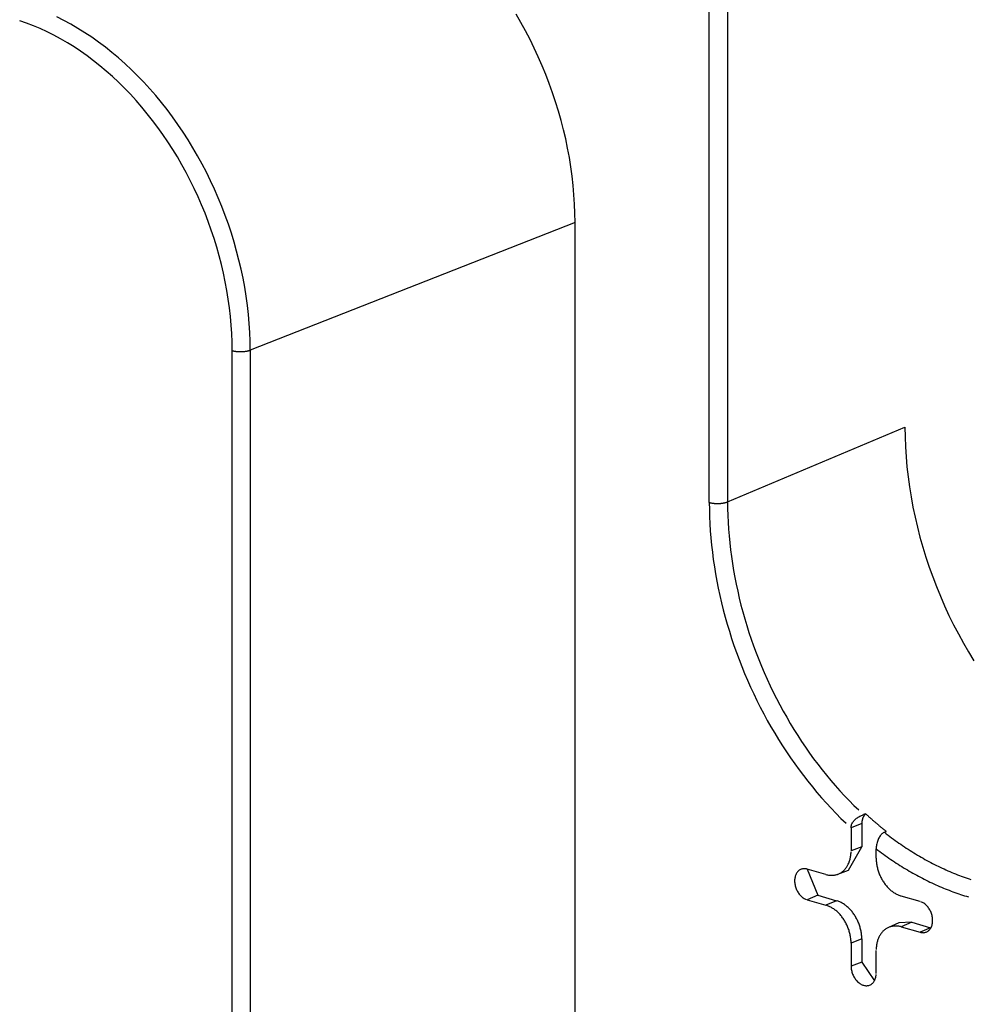
# Model space of a CAD drawing. Units: inches. Extents: x -2.2 to 31.7, y 0.3 to 22.2.
# Drawn here: x 10.2 to 10.4, y 10.6 to 10.9 of the extents above; entities that cross this region are included whole.
import ezdxf

# ---------------------------------------------------------------- set-up
doc = ezdxf.new("R2010")
doc.units = ezdxf.units.IN
doc.header["$LTSCALE"] = 0.5
doc.header["$MEASUREMENT"] = 0
doc.layers.add('60', color=7, linetype='Continuous')

msp = doc.modelspace()

# ---------------------------------------------------------------- linework, layer by layer
at = {"layer": '60', "color": 52, "linetype": 'Continuous'}
for p, q in [((10.36274, 10.79904), (10.36274, 10.95873)), ((10.36833, 10.95892), (10.36833, 10.79922)), ((10.32176, 10.88457), (10.2226, 10.84555)), ((10.32176, 9.84433), (10.32176, 10.88457)), ((10.21709, 9.80516), (10.21709, 10.8454)), ((10.2226, 10.84555), (10.2226, 9.80531)), ((10.36833, 10.79922), (10.42246, 10.82208)), ((10.40931, 10.70099), (10.40603, 10.6997)), ((10.40931, 10.70099), (10.40931, 10.69394)), ((10.40603, 10.6997), (10.40603, 10.69967)), ((10.40603, 10.69967), (10.40603, 10.69265)), ((10.40527, 10.68677), (10.40931, 10.69394)), ((10.40931, 10.69394), (10.40603, 10.69265)), ((10.41369, 10.69045), (10.41369, 10.69326)), ((10.39837, 10.68545), (10.39262, 10.6871)), ((10.39265, 10.68709), (10.39583, 10.67909)), ((10.40202, 10.68554), (10.40527, 10.68677)), ((10.39583, 10.67909), (10.39262, 10.6777)), ((10.39583, 10.67909), (10.40158, 10.67744)), ((10.39262, 10.6777), (10.39837, 10.67605)), ((10.40158, 10.67744), (10.39837, 10.67605)), ((10.42709, 10.6772), (10.42135, 10.67885)), ((10.42063, 10.67066), (10.41745, 10.66927)), ((10.42456, 10.67085), (10.42063, 10.67066)), ((10.42456, 10.67085), (10.42135, 10.66946)), ((10.42456, 10.67085), (10.43031, 10.6692)), ((10.42135, 10.66946), (10.42709, 10.66781)), ((10.43031, 10.6692), (10.42709, 10.66781)), ((10.43031, 10.6692), (10.43039, 10.66918)), ((10.40931, 10.66575), (10.40603, 10.66446)), ((10.40603, 10.66446), (10.40603, 10.65741)), ((10.40931, 10.66575), (10.40931, 10.6587)), ((10.41369, 10.65521), (10.41369, 10.66226)), ((10.40931, 10.6587), (10.40603, 10.65741)), ((10.40931, 10.6587), (10.41316, 10.65298))]:
    msp.add_line(p, q, dxfattribs=at)
for points in [[(10.2226, 10.84555, 0), (10.22256, 10.84826, 0), (10.22246, 10.85098, 0), (10.22228, 10.85372, 0), (10.22204, 10.85647, 0), (10.22173, 10.85923, 0), (10.22136, 10.86199, 0), (10.22091, 10.86476, 0), (10.2204, 10.86753, 0), (10.21982, 10.8703, 0), (10.21917, 10.87306, 0), (10.21846, 10.87582, 0), (10.21768, 10.87856, 0), (10.21684, 10.8813, 0), (10.21593, 10.88401, 0), (10.21497, 10.88671, 0), (10.21394, 10.88939, 0), (10.21285, 10.89205, 0), (10.2117, 10.89468, 0), (10.21049, 10.89728, 0), (10.20923, 10.89985, 0), (10.20791, 10.90238, 0), (10.20653, 10.90488, 0), (10.20511, 10.90734, 0), (10.20363, 10.90976, 0), (10.2021, 10.91214, 0), (10.20052, 10.91447, 0), (10.19889, 10.91675, 0), (10.19722, 10.91898, 0), (10.1955, 10.92116, 0), (10.19375, 10.92328, 0), (10.19195, 10.92535, 0), (10.19011, 10.92736, 0), (10.18823, 10.92931, 0), (10.18632, 10.93119, 0), (10.18438, 10.93301, 0), (10.18241, 10.93476, 0), (10.1804, 10.93645, 0), (10.17837, 10.93806, 0), (10.17632, 10.93961, 0), (10.17424, 10.94108, 0), (10.17213, 10.94247, 0), (10.17001, 10.94379, 0), (10.16788, 10.94504, 0), (10.16572, 10.9462, 0), (10.16356, 10.94729, 0)], [(10.32176, 10.88457, 0), (10.32173, 10.88735, 0), (10.32162, 10.89015, 0), (10.32144, 10.89297, 0), (10.32119, 10.8958, 0), (10.32088, 10.89864, 0), (10.32049, 10.90148, 0), (10.32003, 10.90433, 0), (10.3195, 10.90718, 0), (10.3189, 10.91003, 0), (10.31824, 10.91287, 0), (10.3175, 10.91571, 0), (10.31671, 10.91853, 0), (10.31584, 10.92135, 0), (10.31491, 10.92414, 0), (10.31391, 10.92692, 0), (10.31285, 10.92968, 0), (10.31173, 10.93241, 0), (10.31055, 10.93511, 0), (10.30931, 10.93779, 0), (10.30801, 10.94043, 0), (10.30665, 10.94304, 0), (10.30524, 10.94561, 0), (10.30377, 10.94814, 0)], [(10.21709, 10.8454, 0), (10.21706, 10.84799, 0), (10.21696, 10.8506, 0), (10.2168, 10.85322, 0), (10.21657, 10.85585, 0), (10.21627, 10.85849, 0), (10.21591, 10.86114, 0), (10.21548, 10.86378, 0), (10.21499, 10.86644, 0), (10.21443, 10.86908, 0), (10.21382, 10.87173, 0), (10.21313, 10.87437, 0), (10.21239, 10.87699, 0), (10.21159, 10.87961, 0), (10.21072, 10.88221, 0), (10.20979, 10.88479, 0), (10.20881, 10.88736, 0), (10.20777, 10.8899, 0), (10.20667, 10.89241, 0), (10.20551, 10.8949, 0), (10.2043, 10.89736, 0), (10.20304, 10.89979, 0), (10.20172, 10.90218, 0), (10.20036, 10.90453, 0), (10.19894, 10.90685, 0), (10.19748, 10.90912, 0), (10.19597, 10.91135, 0), (10.19441, 10.91353, 0), (10.19281, 10.91567, 0), (10.19117, 10.91775, 0), (10.18949, 10.91979, 0), (10.18777, 10.92177, 0), (10.18601, 10.92369, 0), (10.18421, 10.92555, 0), (10.18239, 10.92735, 0), (10.18053, 10.92909, 0), (10.17864, 10.93077, 0), (10.17672, 10.93238, 0), (10.17478, 10.93393, 0), (10.17281, 10.93541, 0), (10.17082, 10.93681, 0), (10.16881, 10.93815, 0), (10.16678, 10.93941, 0), (10.16473, 10.9406, 0), (10.16267, 10.94172, 0), (10.1606, 10.94276, 0), (10.15852, 10.94372, 0), (10.15642, 10.9446, 0), (10.15433, 10.94541, 0), (10.15223, 10.94613, 0)], [(10.21709, 10.8454, 0), (10.21719, 10.84537, 0), (10.21729, 10.84535, 0), (10.21739, 10.84532, 0), (10.21749, 10.8453, 0), (10.21759, 10.84528, 0), (10.2177, 10.84526, 0), (10.2178, 10.84524, 0), (10.21791, 10.84522, 0), (10.21802, 10.8452, 0), (10.21814, 10.84519, 0), (10.21825, 10.84517, 0), (10.21837, 10.84516, 0), (10.21848, 10.84514, 0), (10.2186, 10.84513, 0), (10.21872, 10.84512, 0), (10.21884, 10.84511, 0), (10.21896, 10.84511, 0), (10.21908, 10.8451, 0), (10.2192, 10.84509, 0), (10.21932, 10.84509, 0), (10.21944, 10.84509, 0), (10.21957, 10.84509, 0), (10.21969, 10.84509, 0), (10.21981, 10.84509, 0), (10.21993, 10.84509, 0), (10.22005, 10.84509, 0), (10.22018, 10.8451, 0), (10.2203, 10.84511, 0), (10.22042, 10.84511, 0), (10.22054, 10.84512, 0), (10.22065, 10.84513, 0), (10.22077, 10.84514, 0), (10.22089, 10.84516, 0), (10.221, 10.84517, 0), (10.22112, 10.84519, 0), (10.22123, 10.8452, 0), (10.22134, 10.84522, 0), (10.22145, 10.84524, 0), (10.22156, 10.84526, 0), (10.22166, 10.84528, 0), (10.22177, 10.8453, 0), (10.22187, 10.84533, 0), (10.22197, 10.84535, 0), (10.22207, 10.84538, 0), (10.22216, 10.8454, 0), (10.22225, 10.84543, 0), (10.22234, 10.84546, 0), (10.22243, 10.84549, 0), (10.22251, 10.84552, 0)], [(10.42246, 10.82208, 0), (10.4225, 10.81908, 0), (10.42261, 10.81605, 0), (10.4228, 10.813, 0), (10.42307, 10.80995, 0), (10.42341, 10.80688, 0), (10.42384, 10.8038, 0), (10.42433, 10.80073, 0), (10.4249, 10.79765, 0), (10.42555, 10.79457, 0), (10.42627, 10.7915, 0), (10.42706, 10.78843, 0), (10.42792, 10.78538, 0), (10.42886, 10.78234, 0), (10.42986, 10.77932, 0), (10.43094, 10.77632, 0), (10.43208, 10.77334, 0), (10.43329, 10.77039, 0), (10.43457, 10.76747, 0), (10.43591, 10.76457, 0), (10.43732, 10.76172, 0), (10.43878, 10.7589, 0), (10.44031, 10.75612, 0), (10.4419, 10.75339, 0), (10.44355, 10.7507, 0)], [(10.36274, 10.79904, 0), (10.36284, 10.79901, 0), (10.36294, 10.79899, 0), (10.36304, 10.79896, 0), (10.36314, 10.79894, 0), (10.36325, 10.79892, 0), (10.36336, 10.79889, 0), (10.36347, 10.79887, 0), (10.36358, 10.79886, 0), (10.36369, 10.79884, 0), (10.36381, 10.79882, 0), (10.36393, 10.79881, 0), (10.36404, 10.79879, 0), (10.36416, 10.79878, 0), (10.36428, 10.79877, 0), (10.36441, 10.79876, 0), (10.36453, 10.79875, 0), (10.36465, 10.79874, 0), (10.36477, 10.79874, 0), (10.3649, 10.79873, 0), (10.36502, 10.79873, 0), (10.36515, 10.79873, 0), (10.36527, 10.79872, 0), (10.3654, 10.79873, 0), (10.36552, 10.79873, 0), (10.36565, 10.79873, 0), (10.36577, 10.79874, 0), (10.3659, 10.79874, 0), (10.36602, 10.79875, 0), (10.36614, 10.79876, 0), (10.36626, 10.79877, 0), (10.36638, 10.79878, 0), (10.3665, 10.79879, 0), (10.36662, 10.79881, 0), (10.36674, 10.79882, 0), (10.36685, 10.79884, 0), (10.36697, 10.79886, 0), (10.36708, 10.79888, 0), (10.36719, 10.7989, 0), (10.3673, 10.79892, 0), (10.3674, 10.79894, 0), (10.36751, 10.79896, 0), (10.36761, 10.79899, 0), (10.36771, 10.79901, 0), (10.36781, 10.79904, 0), (10.3679, 10.79907, 0), (10.36799, 10.7991, 0), (10.36808, 10.79913, 0), (10.36817, 10.79916, 0), (10.36825, 10.79919, 0)], [(10.36833, 10.79922, 0), (10.36835, 10.79716, 0), (10.3684, 10.79509, 0), (10.3685, 10.79301, 0), (10.36862, 10.79092, 0), (10.36879, 10.78882, 0), (10.36899, 10.78672, 0), (10.36923, 10.78462, 0), (10.3695, 10.78251, 0), (10.36981, 10.78039, 0), (10.37016, 10.77828, 0), (10.37054, 10.77617, 0), (10.37096, 10.77405, 0), (10.37141, 10.77194, 0), (10.3719, 10.76983, 0), (10.37242, 10.76773, 0), (10.37298, 10.76563, 0), (10.37358, 10.76353, 0), (10.3742, 10.76144, 0), (10.37486, 10.75936, 0), (10.37556, 10.75729, 0), (10.37629, 10.75523, 0), (10.37705, 10.75317, 0), (10.37784, 10.75113, 0), (10.37867, 10.7491, 0), (10.37952, 10.74709, 0), (10.38041, 10.74509, 0), (10.38133, 10.7431, 0), (10.38228, 10.74113, 0), (10.38326, 10.73918, 0), (10.38427, 10.73725, 0), (10.38531, 10.73533, 0), (10.38638, 10.73344, 0), (10.38747, 10.73157, 0), (10.38859, 10.72971, 0), (10.38974, 10.72788, 0), (10.39092, 10.72608, 0), (10.39212, 10.7243, 0), (10.39335, 10.72254, 0), (10.3946, 10.72081, 0), (10.39588, 10.71911, 0), (10.39718, 10.71744, 0), (10.3985, 10.71579, 0), (10.39985, 10.71418, 0), (10.40121, 10.71259, 0), (10.4026, 10.71104, 0), (10.40401, 10.70951, 0), (10.40544, 10.70802, 0), (10.40688, 10.70656, 0), (10.40835, 10.70514, 0)], [(10.36274, 10.79904, 0), (10.36276, 10.79689, 0), (10.36282, 10.79473, 0), (10.36291, 10.79256, 0), (10.36305, 10.79039, 0), (10.36322, 10.78821, 0), (10.36343, 10.78602, 0), (10.36368, 10.78383, 0), (10.36396, 10.78163, 0), (10.36429, 10.77943, 0), (10.36465, 10.77723, 0), (10.36505, 10.77503, 0), (10.36548, 10.77283, 0), (10.36596, 10.77063, 0), (10.36647, 10.76843, 0), (10.36701, 10.76624, 0), (10.36759, 10.76405, 0), (10.36821, 10.76187, 0), (10.36887, 10.7597, 0), (10.36956, 10.75753, 0), (10.37028, 10.75537, 0), (10.37104, 10.75322, 0), (10.37183, 10.75108, 0), (10.37266, 10.74896, 0), (10.37352, 10.74685, 0), (10.37442, 10.74475, 0), (10.37534, 10.74267, 0), (10.3763, 10.7406, 0), (10.37729, 10.73855, 0), (10.37832, 10.73652, 0), (10.37937, 10.73451, 0), (10.38045, 10.73251, 0), (10.38157, 10.73054, 0), (10.38271, 10.72859, 0), (10.38388, 10.72667, 0), (10.38508, 10.72476, 0), (10.38631, 10.72289, 0), (10.38756, 10.72103, 0), (10.38884, 10.71921, 0), (10.39015, 10.71741, 0), (10.39148, 10.71564, 0), (10.39283, 10.7139, 0), (10.39421, 10.71219, 0), (10.39562, 10.71051, 0), (10.39704, 10.70886, 0), (10.39849, 10.70724, 0), (10.39996, 10.70566, 0), (10.40145, 10.70411, 0), (10.40295, 10.70259, 0), (10.40448, 10.70111, 0)], [(10.41047, 10.70399, 0), (10.41043, 10.70395, 0), (10.41039, 10.70391, 0), (10.41034, 10.70387, 0), (10.4103, 10.70383, 0), (10.41026, 10.70378, 0), (10.41022, 10.70374, 0), (10.41018, 10.70369, 0), (10.41014, 10.70365, 0), (10.41011, 10.7036, 0), (10.41007, 10.70355, 0), (10.41003, 10.7035, 0), (10.41, 10.70345, 0), (10.40996, 10.7034, 0), (10.40993, 10.70335, 0), (10.40989, 10.70329, 0), (10.40986, 10.70324, 0), (10.40983, 10.70318, 0), (10.4098, 10.70313, 0), (10.40977, 10.70307, 0), (10.40974, 10.70301, 0), (10.40971, 10.70296, 0), (10.40969, 10.7029, 0), (10.40966, 10.70284, 0), (10.40964, 10.70278, 0), (10.40961, 10.70272, 0), (10.40959, 10.70265, 0), (10.40956, 10.70259, 0), (10.40954, 10.70253, 0), (10.40952, 10.70246, 0), (10.4095, 10.7024, 0), (10.40948, 10.70233, 0), (10.40947, 10.70227, 0), (10.40945, 10.7022, 0), (10.40943, 10.70213, 0), (10.40942, 10.70206, 0), (10.4094, 10.702, 0), (10.40939, 10.70193, 0), (10.40938, 10.70186, 0), (10.40937, 10.70179, 0), (10.40936, 10.70172, 0), (10.40935, 10.70164, 0), (10.40934, 10.70157, 0), (10.40933, 10.7015, 0), (10.40933, 10.70143, 0), (10.40932, 10.70136, 0), (10.40932, 10.70128, 0), (10.40931, 10.70121, 0), (10.40931, 10.70113, 0), (10.40931, 10.70106, 0)], [(10.41047, 10.70399, 0), (10.4106, 10.70388, 0), (10.41072, 10.70376, 0), (10.41085, 10.70365, 0), (10.41097, 10.70354, 0), (10.4111, 10.70342, 0), (10.41122, 10.70331, 0), (10.41135, 10.7032, 0), (10.41147, 10.70308, 0), (10.4116, 10.70297, 0), (10.41172, 10.70286, 0), (10.41185, 10.70275, 0), (10.41197, 10.70264, 0), (10.4121, 10.70252, 0), (10.41223, 10.70241, 0), (10.41235, 10.7023, 0), (10.41248, 10.70219, 0), (10.41261, 10.70208, 0), (10.41273, 10.70197, 0), (10.41286, 10.70186, 0), (10.41298, 10.70175, 0), (10.41311, 10.70164, 0), (10.41324, 10.70153, 0), (10.41337, 10.70142, 0), (10.41349, 10.70131, 0), (10.41362, 10.70121, 0), (10.41375, 10.7011, 0), (10.41387, 10.70099, 0), (10.414, 10.70088, 0), (10.41413, 10.70078, 0), (10.41426, 10.70067, 0), (10.41439, 10.70056, 0), (10.41451, 10.70045, 0), (10.41464, 10.70035, 0), (10.41477, 10.70024, 0), (10.4149, 10.70014, 0), (10.41503, 10.70003, 0), (10.41515, 10.69993, 0), (10.41528, 10.69982, 0), (10.41541, 10.69972, 0), (10.41554, 10.69961, 0), (10.41567, 10.69951, 0), (10.4158, 10.6994, 0), (10.41593, 10.6993, 0), (10.41606, 10.6992, 0), (10.41619, 10.69909, 0), (10.41632, 10.69899, 0), (10.41645, 10.69889, 0), (10.41657, 10.69878, 0), (10.4167, 10.69868, 0)], [(10.41621, 10.69833, 0), (10.41676, 10.6979, 0), (10.41731, 10.69748, 0), (10.41786, 10.69706, 0), (10.41841, 10.69665, 0), (10.41896, 10.69624, 0), (10.41952, 10.69584, 0), (10.42008, 10.69544, 0), (10.42064, 10.69505, 0), (10.4212, 10.69466, 0), (10.42176, 10.69428, 0), (10.42232, 10.6939, 0), (10.42288, 10.69353, 0), (10.42345, 10.69316, 0), (10.42402, 10.69279, 0), (10.42459, 10.69244, 0), (10.42515, 10.69208, 0), (10.42573, 10.69173, 0), (10.4263, 10.69139, 0), (10.42687, 10.69105, 0), (10.42744, 10.69072, 0), (10.42802, 10.69039, 0), (10.42859, 10.69007, 0), (10.42917, 10.68975, 0), (10.42975, 10.68944, 0), (10.43033, 10.68913, 0), (10.43091, 10.68883, 0), (10.43149, 10.68853, 0), (10.43207, 10.68824, 0), (10.43265, 10.68796, 0), (10.43323, 10.68767, 0), (10.43382, 10.6874, 0), (10.4344, 10.68713, 0), (10.43499, 10.68686, 0), (10.43557, 10.6866, 0), (10.43616, 10.68635, 0), (10.43674, 10.6861, 0), (10.43733, 10.68586, 0), (10.43792, 10.68562, 0), (10.43851, 10.68539, 0), (10.43909, 10.68516, 0), (10.43968, 10.68494, 0), (10.44027, 10.68472, 0), (10.44086, 10.68451, 0), (10.44145, 10.6843, 0), (10.44204, 10.6841, 0), (10.44263, 10.68391, 0)], [(10.39837, 10.68545, 0), (10.39861, 10.68538, 0), (10.39885, 10.68533, 0), (10.39909, 10.68528, 0), (10.39933, 10.68525, 0), (10.39956, 10.68522, 0), (10.3998, 10.6852, 0), (10.40004, 10.6852, 0), (10.40027, 10.6852, 0), (10.4005, 10.68521, 0), (10.40073, 10.68523, 0), (10.40096, 10.68526, 0), (10.40119, 10.6853, 0), (10.40141, 10.68535, 0), (10.40163, 10.68541, 0), (10.40184, 10.68548, 0), (10.40206, 10.68555, 0), (10.40227, 10.68564, 0), (10.40247, 10.68573, 0), (10.40267, 10.68584, 0), (10.40287, 10.68595, 0), (10.40306, 10.68607, 0), (10.40325, 10.6862, 0), (10.40343, 10.68634, 0), (10.40361, 10.68649, 0), (10.40378, 10.68665, 0), (10.40395, 10.68681, 0), (10.40411, 10.68698, 0), (10.40427, 10.68716, 0), (10.40442, 10.68735, 0), (10.40456, 10.68754, 0), (10.4047, 10.68775, 0), (10.40483, 10.68795, 0), (10.40496, 10.68817, 0), (10.40508, 10.68839, 0), (10.40519, 10.68862, 0), (10.4053, 10.68886, 0), (10.4054, 10.6891, 0), (10.40549, 10.68934, 0), (10.40557, 10.68959, 0), (10.40565, 10.68985, 0), (10.40572, 10.69011, 0), (10.40579, 10.69038, 0), (10.40584, 10.69065, 0), (10.40589, 10.69093, 0), (10.40593, 10.6912, 0), (10.40597, 10.69149, 0), (10.40599, 10.69177, 0), (10.40601, 10.69206, 0), (10.40602, 10.69235, 0)], [(10.41369, 10.69326, 0), (10.41424, 10.69284, 0), (10.41479, 10.69243, 0), (10.41534, 10.69203, 0), (10.41589, 10.69163, 0), (10.41645, 10.69123, 0), (10.417, 10.69084, 0), (10.41756, 10.69045, 0), (10.41812, 10.69007, 0), (10.41868, 10.68969, 0), (10.41924, 10.68931, 0), (10.41981, 10.68895, 0), (10.42037, 10.68858, 0), (10.42094, 10.68822, 0), (10.4215, 10.68787, 0), (10.42207, 10.68752, 0), (10.42264, 10.68717, 0), (10.42321, 10.68683, 0), (10.42378, 10.6865, 0), (10.42435, 10.68617, 0), (10.42492, 10.68584, 0), (10.4255, 10.68552, 0), (10.42607, 10.68521, 0), (10.42665, 10.6849, 0), (10.42723, 10.68459, 0), (10.4278, 10.68429, 0), (10.42838, 10.684, 0), (10.42896, 10.6837, 0), (10.42954, 10.68342, 0), (10.43012, 10.68314, 0), (10.4307, 10.68286, 0), (10.43128, 10.68259, 0), (10.43186, 10.68233, 0), (10.43245, 10.68207, 0), (10.43303, 10.68181, 0), (10.43362, 10.68156, 0), (10.4342, 10.68132, 0), (10.43478, 10.68108, 0), (10.43537, 10.68084, 0), (10.43596, 10.68062, 0), (10.43654, 10.68039, 0), (10.43713, 10.68017, 0), (10.43771, 10.67996, 0), (10.4383, 10.67975, 0), (10.43889, 10.67955, 0), (10.43948, 10.67935, 0), (10.44006, 10.67916, 0), (10.44065, 10.67897, 0), (10.44124, 10.67879, 0), (10.44183, 10.67861, 0)], [(10.41369, 10.69045, 0), (10.41369, 10.69015, 0), (10.4137, 10.68985, 0), (10.41372, 10.68956, 0), (10.41375, 10.68925, 0), (10.41378, 10.68895, 0), (10.41382, 10.68865, 0), (10.41387, 10.68835, 0), (10.41393, 10.68804, 0), (10.41399, 10.68774, 0), (10.41406, 10.68744, 0), (10.41414, 10.68714, 0), (10.41423, 10.68684, 0), (10.41432, 10.68654, 0), (10.41442, 10.68624, 0), (10.41452, 10.68594, 0), (10.41463, 10.68565, 0), (10.41475, 10.68536, 0), (10.41488, 10.68507, 0), (10.41501, 10.68479, 0), (10.41515, 10.68451, 0), (10.41529, 10.68423, 0), (10.41545, 10.68395, 0), (10.4156, 10.68369, 0), (10.41576, 10.68342, 0), (10.41593, 10.68316, 0), (10.4161, 10.68291, 0), (10.41628, 10.68266, 0), (10.41646, 10.68241, 0), (10.41665, 10.68217, 0), (10.41684, 10.68194, 0), (10.41704, 10.68171, 0), (10.41724, 10.68149, 0), (10.41745, 10.68128, 0), (10.41766, 10.68108, 0), (10.41787, 10.68088, 0), (10.41809, 10.68068, 0), (10.41831, 10.6805, 0), (10.41853, 10.68032, 0), (10.41875, 10.68015, 0), (10.41898, 10.67999, 0), (10.41921, 10.67984, 0), (10.41944, 10.6797, 0), (10.41968, 10.67956, 0), (10.41991, 10.67943, 0), (10.42015, 10.67931, 0), (10.42039, 10.6792, 0), (10.42063, 10.6791, 0), (10.42087, 10.67901, 0), (10.42111, 10.67893, 0)], [(10.39262, 10.6871, 0), (10.39238, 10.68716, 0), (10.39214, 10.6872, 0), (10.3919, 10.68722, 0), (10.39167, 10.68722, 0), (10.39144, 10.68721, 0), (10.39121, 10.68717, 0), (10.39099, 10.68712, 0), (10.39078, 10.68705, 0), (10.39057, 10.68696, 0), (10.39037, 10.68685, 0), (10.39018, 10.68672, 0), (10.39, 10.68658, 0), (10.38983, 10.68642, 0), (10.38967, 10.68624, 0), (10.38952, 10.68605, 0), (10.38939, 10.68585, 0), (10.38926, 10.68563, 0), (10.38916, 10.68539, 0), (10.38906, 10.68515, 0), (10.38898, 10.6849, 0), (10.38891, 10.68463, 0), (10.38886, 10.68436, 0), (10.38882, 10.68408, 0), (10.3888, 10.68379, 0), (10.38879, 10.6835, 0), (10.3888, 10.6832, 0), (10.38882, 10.6829, 0), (10.38886, 10.6826, 0), (10.38891, 10.6823, 0), (10.38898, 10.68199, 0), (10.38906, 10.68169, 0), (10.38916, 10.68139, 0), (10.38926, 10.6811, 0), (10.38939, 10.68081, 0), (10.38952, 10.68053, 0), (10.38967, 10.68025, 0), (10.38983, 10.67998, 0), (10.39, 10.67973, 0), (10.39018, 10.67948, 0), (10.39037, 10.67924, 0), (10.39057, 10.67902, 0), (10.39078, 10.67881, 0), (10.39099, 10.67862, 0), (10.39121, 10.67844, 0), (10.39144, 10.67827, 0), (10.39167, 10.67812, 0), (10.3919, 10.67799, 0), (10.39214, 10.67788, 0), (10.39238, 10.67778, 0)], [(10.40603, 10.66446, 0), (10.40602, 10.66475, 0), (10.40601, 10.66505, 0), (10.40599, 10.66535, 0), (10.40597, 10.66565, 0), (10.40593, 10.66595, 0), (10.40589, 10.66626, 0), (10.40584, 10.66656, 0), (10.40579, 10.66686, 0), (10.40572, 10.66717, 0), (10.40565, 10.66747, 0), (10.40557, 10.66777, 0), (10.40549, 10.66807, 0), (10.4054, 10.66837, 0), (10.4053, 10.66867, 0), (10.40519, 10.66896, 0), (10.40508, 10.66926, 0), (10.40496, 10.66955, 0), (10.40483, 10.66983, 0), (10.4047, 10.67012, 0), (10.40456, 10.6704, 0), (10.40442, 10.67068, 0), (10.40427, 10.67095, 0), (10.40411, 10.67122, 0), (10.40395, 10.67149, 0), (10.40378, 10.67175, 0), (10.40361, 10.672, 0), (10.40343, 10.67225, 0), (10.40325, 10.67249, 0), (10.40306, 10.67273, 0), (10.40287, 10.67297, 0), (10.40267, 10.67319, 0), (10.40247, 10.67341, 0), (10.40227, 10.67362, 0), (10.40206, 10.67383, 0), (10.40184, 10.67403, 0), (10.40163, 10.67422, 0), (10.40141, 10.67441, 0), (10.40119, 10.67458, 0), (10.40096, 10.67475, 0), (10.40073, 10.67491, 0), (10.4005, 10.67507, 0), (10.40027, 10.67521, 0), (10.40004, 10.67535, 0), (10.3998, 10.67547, 0), (10.39956, 10.67559, 0), (10.39933, 10.6757, 0), (10.39909, 10.6758, 0), (10.39885, 10.6759, 0), (10.39861, 10.67598, 0)], [(10.40931, 10.66575, 0), (10.4093, 10.66605, 0), (10.40929, 10.66635, 0), (10.40927, 10.66665, 0), (10.40925, 10.66695, 0), (10.40921, 10.66726, 0), (10.40917, 10.66756, 0), (10.40912, 10.66787, 0), (10.40906, 10.66817, 0), (10.409, 10.66848, 0), (10.40893, 10.66879, 0), (10.40885, 10.66909, 0), (10.40876, 10.66939, 0), (10.40867, 10.66969, 0), (10.40857, 10.66999, 0), (10.40847, 10.67029, 0), (10.40835, 10.67059, 0), (10.40823, 10.67088, 0), (10.4081, 10.67117, 0), (10.40797, 10.67146, 0), (10.40783, 10.67174, 0), (10.40769, 10.67202, 0), (10.40753, 10.6723, 0), (10.40738, 10.67257, 0), (10.40721, 10.67284, 0), (10.40704, 10.6731, 0), (10.40687, 10.67336, 0), (10.40669, 10.67361, 0), (10.40651, 10.67386, 0), (10.40632, 10.6741, 0), (10.40612, 10.67433, 0), (10.40592, 10.67456, 0), (10.40572, 10.67478, 0), (10.40551, 10.675, 0), (10.4053, 10.6752, 0), (10.40509, 10.6754, 0), (10.40487, 10.6756, 0), (10.40465, 10.67578, 0), (10.40442, 10.67596, 0), (10.4042, 10.67613, 0), (10.40397, 10.6763, 0), (10.40374, 10.67645, 0), (10.4035, 10.6766, 0), (10.40327, 10.67673, 0), (10.40303, 10.67686, 0), (10.40279, 10.67698, 0), (10.40255, 10.67709, 0), (10.40231, 10.67719, 0), (10.40207, 10.67729, 0), (10.40182, 10.67737, 0)], [(10.42709, 10.66781, 0), (10.42733, 10.66775, 0), (10.42757, 10.66771, 0), (10.42781, 10.66769, 0), (10.42805, 10.66768, 0), (10.42828, 10.6677, 0), (10.4285, 10.66773, 0), (10.42872, 10.66779, 0), (10.42894, 10.66786, 0), (10.42915, 10.66795, 0), (10.42934, 10.66806, 0), (10.42953, 10.66819, 0), (10.42971, 10.66833, 0), (10.42989, 10.66849, 0), (10.43004, 10.66866, 0), (10.43019, 10.66886, 0), (10.43033, 10.66906, 0), (10.43045, 10.66928, 0), (10.43056, 10.66951, 0), (10.43065, 10.66975, 0), (10.43074, 10.67001, 0), (10.4308, 10.67027, 0), (10.43086, 10.67055, 0), (10.43089, 10.67083, 0), (10.43092, 10.67111, 0), (10.43092, 10.67141, 0), (10.43092, 10.6717, 0), (10.43089, 10.672, 0), (10.43086, 10.67231, 0), (10.4308, 10.67261, 0), (10.43074, 10.67291, 0), (10.43065, 10.67321, 0), (10.43056, 10.67351, 0), (10.43045, 10.67381, 0), (10.43033, 10.6741, 0), (10.43019, 10.67438, 0), (10.43004, 10.67465, 0), (10.42989, 10.67492, 0), (10.42971, 10.67518, 0), (10.42953, 10.67543, 0), (10.42934, 10.67566, 0), (10.42915, 10.67588, 0), (10.42894, 10.67609, 0), (10.42872, 10.67629, 0), (10.4285, 10.67647, 0), (10.42828, 10.67664, 0), (10.42805, 10.67678, 0), (10.42781, 10.67692, 0), (10.42757, 10.67703, 0), (10.42733, 10.67713, 0)], [(10.42135, 10.66946, 0), (10.42111, 10.66952, 0), (10.42087, 10.66958, 0), (10.42063, 10.66962, 0), (10.42039, 10.66966, 0), (10.42015, 10.66969, 0), (10.41991, 10.6697, 0), (10.41968, 10.66971, 0), (10.41944, 10.66971, 0), (10.41921, 10.6697, 0), (10.41898, 10.66968, 0), (10.41875, 10.66965, 0), (10.41853, 10.66961, 0), (10.41831, 10.66956, 0), (10.41809, 10.6695, 0), (10.41787, 10.66943, 0), (10.41766, 10.66935, 0), (10.41745, 10.66927, 0), (10.41724, 10.66917, 0), (10.41704, 10.66907, 0), (10.41684, 10.66895, 0), (10.41665, 10.66883, 0), (10.41646, 10.6687, 0), (10.41628, 10.66856, 0), (10.4161, 10.66842, 0), (10.41593, 10.66826, 0), (10.41576, 10.6681, 0), (10.4156, 10.66792, 0), (10.41545, 10.66774, 0), (10.41529, 10.66756, 0), (10.41515, 10.66736, 0), (10.41501, 10.66716, 0), (10.41488, 10.66695, 0), (10.41475, 10.66674, 0), (10.41463, 10.66651, 0), (10.41452, 10.66628, 0), (10.41442, 10.66605, 0), (10.41432, 10.66581, 0), (10.41423, 10.66556, 0), (10.41414, 10.66531, 0), (10.41406, 10.66505, 0), (10.41399, 10.66479, 0), (10.41393, 10.66453, 0), (10.41387, 10.66426, 0), (10.41382, 10.66398, 0), (10.41378, 10.6637, 0), (10.41375, 10.66342, 0), (10.41372, 10.66313, 0), (10.4137, 10.66284, 0), (10.41369, 10.66255, 0)], [(10.40603, 10.65741, 0), (10.40603, 10.65711, 0), (10.40606, 10.65681, 0), (10.40609, 10.65651, 0), (10.40615, 10.65621, 0), (10.40621, 10.6559, 0), (10.4063, 10.6556, 0), (10.40639, 10.6553, 0), (10.4065, 10.65501, 0), (10.40662, 10.65472, 0), (10.40676, 10.65444, 0), (10.40691, 10.65416, 0), (10.40706, 10.65389, 0), (10.40723, 10.65364, 0), (10.40742, 10.65339, 0), (10.40761, 10.65315, 0), (10.4078, 10.65293, 0), (10.40801, 10.65272, 0), (10.40823, 10.65253, 0), (10.40845, 10.65235, 0), (10.40867, 10.65218, 0), (10.4089, 10.65203, 0), (10.40914, 10.6519, 0), (10.40938, 10.65179, 0), (10.40962, 10.65169, 0), (10.40986, 10.65161, 0), (10.4101, 10.65155, 0), (10.41034, 10.65151, 0), (10.41057, 10.65149, 0), (10.41081, 10.65149, 0), (10.41104, 10.6515, 0), (10.41127, 10.65154, 0), (10.41149, 10.65159, 0), (10.4117, 10.65166, 0), (10.41191, 10.65175, 0), (10.41211, 10.65186, 0), (10.4123, 10.65199, 0), (10.41248, 10.65213, 0), (10.41265, 10.65229, 0), (10.41281, 10.65247, 0), (10.41296, 10.65266, 0), (10.41309, 10.65286, 0), (10.41321, 10.65308, 0), (10.41332, 10.65331, 0), (10.41342, 10.65356, 0), (10.4135, 10.65381, 0), (10.41357, 10.65408, 0), (10.41362, 10.65435, 0), (10.41366, 10.65463, 0), (10.41368, 10.65492, 0)]]:
    msp.add_polyline3d(points, dxfattribs=at)
for points, knots in [([(10.40603, 10.6997), (10.40603, 10.70004), (10.40609, 10.70038), (10.4062, 10.70071), (10.40632, 10.70104), (10.4065, 10.70136), (10.40672, 10.70165), (10.40694, 10.70193), (10.4072, 10.70219), (10.40747, 10.70242), (10.40778, 10.70267), (10.40811, 10.70289), (10.40843, 10.70308), (10.40879, 10.70329), (10.40915, 10.70347), (10.40947, 10.7036), (10.40959, 10.70366), (10.40972, 10.70371), (10.40983, 10.70375)], [0, 0, 0, 0, 0.172079, 0.172079, 0.172079, 0.345721, 0.345721, 0.345721, 0.51621, 0.51621, 0.51621, 0.705125, 0.705125, 0.705125, 0.915943, 0.915943, 0.915943, 1, 1, 1, 1]), ([(10.41621, 10.69833), (10.41595, 10.69822), (10.41568, 10.69804), (10.41543, 10.69781), (10.41518, 10.69758), (10.41495, 10.69729), (10.41474, 10.69696), (10.41452, 10.69662), (10.41433, 10.69624), (10.41418, 10.69584), (10.41401, 10.69541), (10.41388, 10.69496), (10.4138, 10.6945), (10.41373, 10.69409), (10.41369, 10.69366), (10.41369, 10.69326)], [0, 0, 0, 0, 0.192826, 0.192826, 0.192826, 0.386419, 0.386419, 0.386419, 0.586539, 0.586539, 0.586539, 0.800929, 0.800929, 0.800929, 1, 1, 1, 1])]:
    msp.add_open_spline(points, degree=3, knots=knots, dxfattribs=at)
for points in [[(10.41047, 10.70399), (10.41026, 10.70391), (10.41004, 10.70383), (10.40983, 10.70375)], [(10.41621, 10.69833), (10.41642, 10.69841), (10.41663, 10.6985), (10.41683, 10.69858)]]:
    msp.add_open_spline(points, degree=3, dxfattribs=at)

doc.saveas('drawing.dxf')
